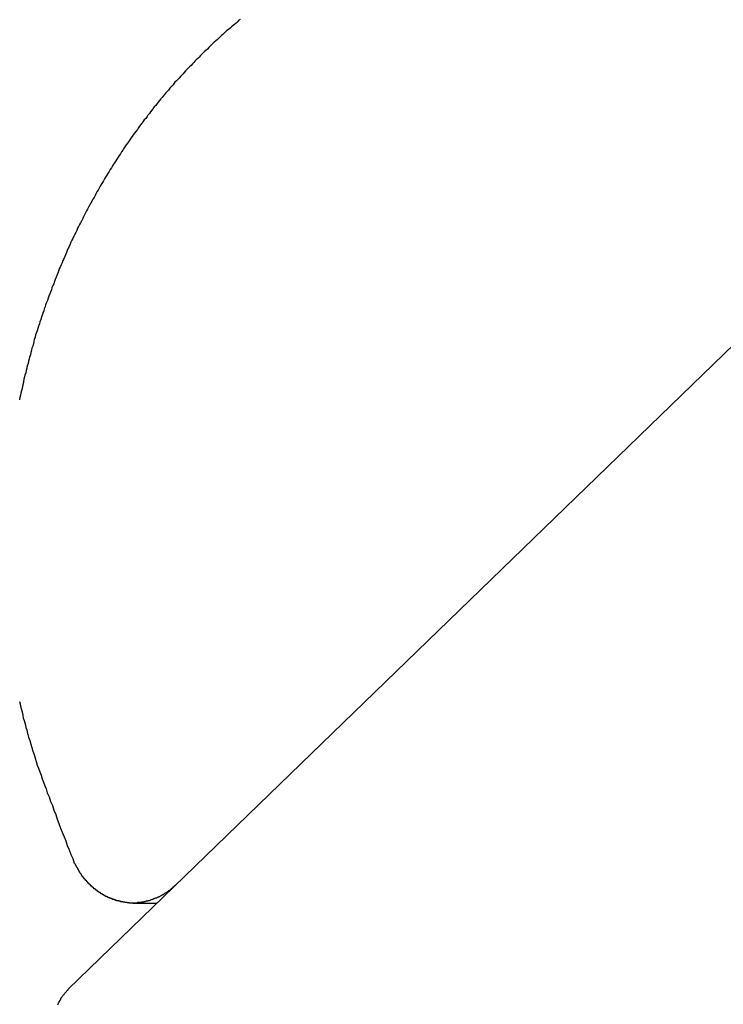
# Model space of a CAD drawing. Extents: x -51 to 51, y -21 to 21.
# Drawn here: x -29 to -29, y -1 to -1 of the extents above; entities that cross this region are included whole.
import ezdxf

# ---------------------------------------------------------------- set-up
doc = ezdxf.new("R2010")
doc.units = 0
doc.layers.get('0').update_dxf_attribs({"linetype": 'CONTINUOUS'})

msp = doc.modelspace()

# ---------------------------------------------------------------- linework, layer by layer
at = {"color": 0}
for points in [[(-29.0696, -0.7528), (-29.0705, -0.7534), (-29.0714, -0.7543), (-29.0723, -0.7552), (-29.0734, -0.7561), (-29.0743, -0.7567), (-29.0752, -0.7576), (-29.0761, -0.7585), (-29.0773, -0.7594), (-29.0773, -0.7594), (-29.0782, -0.76), (-29.0791, -0.7609), (-29.08, -0.7618), (-29.0809, -0.7627), (-29.0818, -0.7633), (-29.0827, -0.7642), (-29.0836, -0.7651), (-29.0846, -0.766), (-29.0855, -0.7666), (-29.0864, -0.7675), (-29.0873, -0.7684), (-29.0882, -0.7693), (-29.0891, -0.7702), (-29.09, -0.7711), (-29.0909, -0.772), (-29.092, -0.7729), (-29.092, -0.7729), (-29.0927, -0.7736), (-29.0936, -0.7745), (-29.0945, -0.7754), (-29.0954, -0.7763), (-29.0963, -0.7772), (-29.0972, -0.7781), (-29.0981, -0.779), (-29.099, -0.7799), (-29.0997, -0.7808), (-29.1006, -0.7817), (-29.1015, -0.7826), (-29.1024, -0.7835), (-29.1033, -0.7844), (-29.1042, -0.7853), (-29.1051, -0.7862), (-29.106, -0.7872), (-29.106, -0.7872), (-29.1066, -0.7881), (-29.1075, -0.789), (-29.1084, -0.7899), (-29.1093, -0.7908), (-29.1101, -0.7917), (-29.111, -0.7926), (-29.1119, -0.7935), (-29.1128, -0.7947), (-29.1134, -0.7956), (-29.1143, -0.7965), (-29.1152, -0.7974), (-29.1161, -0.7986), (-29.1169, -0.7995), (-29.1178, -0.8005), (-29.1187, -0.8014), (-29.1196, -0.8026), (-29.1196, -0.8026), (-29.1202, -0.8035), (-29.1211, -0.8044), (-29.122, -0.8053), (-29.1229, -0.8065), (-29.1235, -0.8074), (-29.1244, -0.8086), (-29.1253, -0.8095), (-29.1262, -0.8107), (-29.1268, -0.8116), (-29.1277, -0.8128), (-29.1285, -0.8137), (-29.1294, -0.8149), (-29.13, -0.8158), (-29.1309, -0.817), (-29.1318, -0.8179), (-29.1327, -0.8191), (-29.1327, -0.8191), (-29.1333, -0.82), (-29.1342, -0.8212), (-29.1348, -0.8221), (-29.1357, -0.8233), (-29.1363, -0.8242), (-29.1372, -0.8254), (-29.1381, -0.8265), (-29.139, -0.8277), (-29.1396, -0.8286), (-29.1405, -0.8298), (-29.1411, -0.8309), (-29.142, -0.8321), (-29.1426, -0.833), (-29.1435, -0.8342), (-29.1443, -0.8354), (-29.1452, -0.8366), (-29.1452, -0.8366), (-29.1458, -0.8375), (-29.1466, -0.8387), (-29.1472, -0.8399), (-29.1481, -0.8411), (-29.1487, -0.8421), (-29.1496, -0.8433), (-29.1502, -0.8445), (-29.1511, -0.8457), (-29.1517, -0.8466), (-29.1525, -0.8478), (-29.1531, -0.849), (-29.154, -0.8502), (-29.1546, -0.8514), (-29.1555, -0.8526), (-29.1561, -0.8538), (-29.157, -0.855), (-29.157, -0.855), (-29.1576, -0.8562), (-29.1582, -0.8574), (-29.1588, -0.8586), (-29.1597, -0.8598), (-29.1603, -0.861), (-29.161, -0.8622), (-29.1616, -0.8634), (-29.1625, -0.8646), (-29.1631, -0.8658), (-29.1637, -0.867), (-29.1643, -0.8682), (-29.1652, -0.8694), (-29.1658, -0.8706), (-29.1665, -0.8718), (-29.1671, -0.873), (-29.168, -0.8745), (-29.168, -0.8745), (-29.1686, -0.8757), (-29.1692, -0.8769), (-29.1698, -0.8781), (-29.1705, -0.8795), (-29.1711, -0.8807), (-29.1717, -0.8819), (-29.1723, -0.8831), (-29.1732, -0.8846), (-29.1738, -0.8858), (-29.1744, -0.887), (-29.175, -0.8882), (-29.1756, -0.8897), (-29.1762, -0.8909), (-29.1768, -0.8921), (-29.1774, -0.8933), (-29.1782, -0.8948), (-29.1782, -0.8948), (-29.1787, -0.896), (-29.1793, -0.8972), (-29.1799, -0.8984), (-29.1805, -0.8999), (-29.1811, -0.9011), (-29.1817, -0.9026), (-29.1823, -0.9038), (-29.1829, -0.9053), (-29.1833, -0.9065), (-29.1839, -0.9079), (-29.1845, -0.9091), (-29.1851, -0.9106), (-29.1857, -0.9118), (-29.1863, -0.9133), (-29.1869, -0.9145), (-29.1875, -0.916), (-29.1875, -0.916), (-29.1878, -0.9172), (-29.1884, -0.9187), (-29.189, -0.9199), (-29.1896, -0.9214), (-29.1899, -0.9226), (-29.1905, -0.9241), (-29.1911, -0.9253), (-29.1917, -0.9268), (-29.192, -0.928), (-29.1926, -0.9295), (-29.1931, -0.9307), (-29.1937, -0.9322), (-29.194, -0.9334), (-29.1946, -0.9349), (-29.1952, -0.9363), (-29.1958, -0.9378), (-29.1958, -0.9378), (-29.1961, -0.939), (-29.1967, -0.9405), (-29.197, -0.9417), (-29.1976, -0.9432), (-29.1979, -0.9444), (-29.1985, -0.9459), (-29.1989, -0.9474), (-29.1995, -0.9489), (-29.1998, -0.9501), (-29.2004, -0.9516), (-29.2007, -0.9531), (-29.2013, -0.9546), (-29.2016, -0.9558), (-29.2022, -0.9573), (-29.2025, -0.9588), (-29.2031, -0.9603), (-29.2031, -0.9603), (-29.2034, -0.9615), (-29.2037, -0.963), (-29.204, -0.9645), (-29.2046, -0.966), (-29.2049, -0.9672), (-29.2053, -0.9687), (-29.2056, -0.9702), (-29.2062, -0.9717), (-29.2065, -0.9729), (-29.2068, -0.9744), (-29.2071, -0.9759), (-29.2077, -0.9774), (-29.208, -0.9788), (-29.2083, -0.9803), (-29.2086, -0.9818), (-29.2092, -0.9833), (-29.2092, -0.9833), (-29.2095, -0.9845), (-29.2098, -0.986), (-29.2101, -0.9875), (-29.2104, -0.989), (-29.2107, -0.9905), (-29.211, -0.992), (-29.2113, -0.9935), (-29.2118, -0.995), (-29.2121, -0.9963), (-29.2124, -0.9978), (-29.2127, -0.9993)], [(-29.1811, -1.3814), (-28.5575, -0.7772)], [(-29.1811, -1.3814), (-28.5575, -0.7772)], [(-29.1811, -1.3814), (-28.5575, -0.7772)], [(-29.1811, -1.3814), (-28.5575, -0.7772)], [(-29.1811, -1.3814), (-28.5575, -0.7772)], [(-29.1811, -1.3814), (-28.5575, -0.7772)], [(-29.1811, -1.3814), (-28.5575, -0.7772)], [(-29.1811, -1.3814), (-28.5575, -0.7772)], [(-29.1811, -1.3814), (-28.5575, -0.7772)], [(-29.1811, -1.3814), (-28.5575, -0.7772)], [(-29.1811, -1.3814), (-28.5575, -0.7772)], [(-29.1811, -1.3814), (-28.5575, -0.7772)], [(-29.1811, -1.3814), (-28.5575, -0.7772)], [(-29.1811, -1.3814), (-28.5575, -0.7772)], [(-29.1811, -1.3814), (-28.5575, -0.7772)], [(-29.1811, -1.3814), (-28.5575, -0.7772)], [(-29.1811, -1.3814), (-28.5575, -0.7772)], [(-29.1811, -1.3814), (-28.5575, -0.7772)], [(-29.1811, -1.3814), (-28.5575, -0.7772)], [(-29.1811, -1.3814), (-28.5575, -0.7772)], [(-29.1811, -1.3814), (-28.5575, -0.7772)], [(-29.2126, -1.195), (-29.2123, -1.1965), (-29.212, -1.198), (-29.2117, -1.1995), (-29.2111, -1.201), (-29.2108, -1.2025), (-29.2105, -1.204), (-29.2102, -1.2058), (-29.2096, -1.2073), (-29.2093, -1.2088), (-29.2088, -1.2103), (-29.2085, -1.2118), (-29.2079, -1.2133), (-29.2076, -1.2148), (-29.2072, -1.2163), (-29.2069, -1.2181), (-29.2069, -1.2181), (-29.206, -1.2202), (-29.2054, -1.2226), (-29.2047, -1.2247), (-29.2041, -1.2271), (-29.2032, -1.2292), (-29.2026, -1.2316), (-29.2018, -1.2337), (-29.2012, -1.2361), (-29.2003, -1.2382), (-29.1995, -1.2405), (-29.1986, -1.2426), (-29.198, -1.245), (-29.1971, -1.2471), (-29.1962, -1.2495), (-29.1953, -1.2516), (-29.1947, -1.254), (-29.1947, -1.254), (-29.1935, -1.2567), (-29.1925, -1.2597), (-29.1913, -1.2624), (-29.1904, -1.2654), (-29.1892, -1.2681), (-29.1883, -1.2711), (-29.1871, -1.2739), (-29.1862, -1.2769), (-29.185, -1.2796), (-29.1838, -1.2826), (-29.1826, -1.2853), (-29.1817, -1.2883), (-29.1805, -1.291), (-29.1793, -1.294), (-29.1781, -1.2967), (-29.1772, -1.2997)], [(-29.1114, -1.3139), (-29.1132, -1.3155), (-29.1132, -1.3155), (-29.1132, -1.3155), (-29.1132, -1.3155), (-29.1132, -1.3155), (-29.1135, -1.3158), (-29.1135, -1.3158), (-29.1138, -1.3159), (-29.1138, -1.3159), (-29.1141, -1.3162), (-29.1141, -1.3162), (-29.1142, -1.3162), (-29.1142, -1.3162), (-29.1145, -1.3165), (-29.1145, -1.3165), (-29.1148, -1.3168), (-29.1148, -1.3168), (-29.1151, -1.3171), (-29.1151, -1.3171), (-29.1151, -1.3171), (-29.1151, -1.3171), (-29.1151, -1.3171), (-29.1154, -1.3174), (-29.1154, -1.3174), (-29.1157, -1.3174), (-29.1157, -1.3174), (-29.116, -1.3177), (-29.116, -1.3177), (-29.1162, -1.3177), (-29.1162, -1.3177), (-29.1165, -1.318), (-29.1165, -1.318), (-29.1168, -1.3182), (-29.1168, -1.3182), (-29.1171, -1.3185), (-29.1171, -1.3185), (-29.1171, -1.3185), (-29.1171, -1.3185), (-29.1171, -1.3185), (-29.1174, -1.3188), (-29.1174, -1.3188), (-29.1177, -1.3188), (-29.1177, -1.3188), (-29.118, -1.3191), (-29.118, -1.3191), (-29.1183, -1.3191), (-29.1183, -1.3191), (-29.1186, -1.3194), (-29.1186, -1.3194), (-29.1189, -1.3196), (-29.1189, -1.3196), (-29.1192, -1.3199), (-29.1192, -1.3199), (-29.1192, -1.3199), (-29.1193, -1.3199), (-29.1193, -1.3199), (-29.1196, -1.3202), (-29.1196, -1.3202), (-29.1199, -1.3202), (-29.1199, -1.3202), (-29.1202, -1.3205), (-29.1202, -1.3205), (-29.1205, -1.3205), (-29.1205, -1.3205), (-29.1208, -1.3208), (-29.1208, -1.3208), (-29.1211, -1.3208), (-29.1211, -1.3208), (-29.1214, -1.3211), (-29.1214, -1.3211), (-29.1214, -1.3211), (-29.1216, -1.3211), (-29.1216, -1.3211), (-29.1219, -1.3214), (-29.1219, -1.3214), (-29.1222, -1.3214), (-29.1222, -1.3214), (-29.1225, -1.3217), (-29.1225, -1.3217), (-29.1228, -1.3217), (-29.1228, -1.3217), (-29.1231, -1.322), (-29.1231, -1.322), (-29.1234, -1.322), (-29.1234, -1.322), (-29.1237, -1.3223), (-29.1237, -1.3223), (-29.1237, -1.3223), (-29.124, -1.3223), (-29.124, -1.3223), (-29.1243, -1.3223), (-29.1243, -1.3223), (-29.1246, -1.3223), (-29.1246, -1.3223), (-29.1249, -1.3226), (-29.1249, -1.3226), (-29.1252, -1.3226), (-29.1252, -1.3226), (-29.1255, -1.3229), (-29.1255, -1.3229), (-29.1258, -1.3229), (-29.1258, -1.3229), (-29.1261, -1.3232), (-29.1261, -1.3232), (-29.1261, -1.3232), (-29.1264, -1.3232), (-29.1264, -1.3232), (-29.1267, -1.3232), (-29.1267, -1.3232), (-29.127, -1.3232), (-29.127, -1.3232), (-29.1273, -1.3235), (-29.1273, -1.3235), (-29.1276, -1.3235), (-29.1276, -1.3235), (-29.1279, -1.3238), (-29.1279, -1.3238), (-29.1282, -1.3238), (-29.1283, -1.3238), (-29.1286, -1.3241), (-29.1286, -1.3241), (-29.1286, -1.3241), (-29.1289, -1.3241), (-29.1289, -1.3241), (-29.1292, -1.3241), (-29.1292, -1.3241), (-29.1295, -1.3241), (-29.1295, -1.3241), (-29.1298, -1.3244), (-29.1298, -1.3244), (-29.1301, -1.3244), (-29.1301, -1.3244), (-29.1304, -1.3244), (-29.1304, -1.3244), (-29.1307, -1.3244), (-29.1308, -1.3244), (-29.1311, -1.3247), (-29.1311, -1.3247), (-29.1311, -1.3247), (-29.1314, -1.3247), (-29.1314, -1.3247), (-29.1317, -1.3247), (-29.1317, -1.3247), (-29.132, -1.3247), (-29.132, -1.3247), (-29.1323, -1.3249), (-29.1323, -1.3249), (-29.1326, -1.3249), (-29.1326, -1.3249), (-29.1329, -1.3249), (-29.1329, -1.3249), (-29.1332, -1.3249), (-29.1334, -1.3249), (-29.1337, -1.3252), (-29.1337, -1.3252), (-29.1337, -1.3252), (-29.134, -1.3252), (-29.134, -1.3252), (-29.1343, -1.3252), (-29.1343, -1.3252), (-29.1346, -1.3252), (-29.1346, -1.3252), (-29.1349, -1.3252), (-29.1349, -1.3252), (-29.1352, -1.3252), (-29.1352, -1.3252), (-29.1355, -1.3252), (-29.1355, -1.3252), (-29.1358, -1.3252), (-29.1361, -1.3252), (-29.1364, -1.3255), (-29.1364, -1.3255), (-29.1364, -1.3255), (-29.1367, -1.3255), (-29.1367, -1.3255), (-29.137, -1.3255), (-29.137, -1.3255), (-29.1373, -1.3255), (-29.1373, -1.3255), (-29.1376, -1.3255), (-29.1376, -1.3255), (-29.1379, -1.3255), (-29.1379, -1.3255), (-29.1382, -1.3255), (-29.1382, -1.3255), (-29.1385, -1.3255), (-29.1388, -1.3255), (-29.1391, -1.3256), (-29.1391, -1.3256), (-29.1391, -1.3255), (-29.1394, -1.3255), (-29.1394, -1.3255), (-29.1397, -1.3255), (-29.1397, -1.3255), (-29.14, -1.3255), (-29.14, -1.3255), (-29.1403, -1.3255), (-29.1403, -1.3255), (-29.1406, -1.3255), (-29.1406, -1.3255), (-29.1409, -1.3255), (-29.1409, -1.3255), (-29.1412, -1.3255), (-29.1415, -1.3255), (-29.1418, -1.3255), (-29.1418, -1.3255), (-29.1418, -1.3253), (-29.1421, -1.3253), (-29.1421, -1.3253), (-29.1424, -1.3253), (-29.1424, -1.3253), (-29.1427, -1.3253), (-29.1427, -1.3253), (-29.143, -1.3253), (-29.143, -1.3252), (-29.1433, -1.3252), (-29.1433, -1.3252), (-29.1436, -1.3252), (-29.1436, -1.3252), (-29.1439, -1.3252), (-29.1442, -1.3252), (-29.1445, -1.3252), (-29.1445, -1.3252), (-29.1445, -1.3249), (-29.1448, -1.3249), (-29.1448, -1.3249), (-29.1451, -1.3249), (-29.1451, -1.3249), (-29.1454, -1.3249), (-29.1454, -1.3249), (-29.1457, -1.3249), (-29.1457, -1.3247), (-29.146, -1.3247), (-29.146, -1.3247), (-29.1463, -1.3247), (-29.1463, -1.3247), (-29.1466, -1.3247), (-29.1469, -1.3247), (-29.1472, -1.3247), (-29.1472, -1.3247), (-29.1472, -1.3244), (-29.1475, -1.3244), (-29.1475, -1.3244), (-29.1478, -1.3244), (-29.1478, -1.3244), (-29.1481, -1.3244), (-29.1481, -1.3244), (-29.1484, -1.3244), (-29.1484, -1.3241), (-29.1487, -1.3241), (-29.1487, -1.3241), (-29.149, -1.3241), (-29.149, -1.3241), (-29.1493, -1.3241), (-29.1496, -1.3241), (-29.1499, -1.3241), (-29.1499, -1.3241), (-29.1499, -1.3238), (-29.1502, -1.3238), (-29.1502, -1.3238), (-29.1505, -1.3238), (-29.1505, -1.3235), (-29.1508, -1.3235), (-29.1508, -1.3235), (-29.1511, -1.3235), (-29.1511, -1.3232), (-29.1514, -1.3232), (-29.1514, -1.3232), (-29.1517, -1.3232), (-29.1517, -1.3232), (-29.152, -1.3232), (-29.1522, -1.3232), (-29.1525, -1.3232), (-29.1525, -1.3232), (-29.1525, -1.3229), (-29.1528, -1.3229), (-29.1528, -1.3229), (-29.1531, -1.3229), (-29.1531, -1.3226), (-29.1534, -1.3226), (-29.1534, -1.3226), (-29.1537, -1.3226), (-29.1537, -1.3223), (-29.154, -1.3223), (-29.154, -1.3223), (-29.1543, -1.3223), (-29.1543, -1.3222), (-29.1546, -1.3222), (-29.1548, -1.3222), (-29.1551, -1.3222), (-29.1551, -1.3222), (-29.1551, -1.3219), (-29.1554, -1.3219), (-29.1554, -1.3218), (-29.1557, -1.3218), (-29.1557, -1.3215), (-29.156, -1.3215), (-29.156, -1.3215), (-29.1563, -1.3215), (-29.1563, -1.3212), (-29.1566, -1.3212), (-29.1566, -1.3212), (-29.1569, -1.3212), (-29.1569, -1.3209), (-29.1572, -1.3209), (-29.1572, -1.3209), (-29.1575, -1.3209), (-29.1575, -1.3209), (-29.1575, -1.3206), (-29.1578, -1.3206), (-29.1578, -1.3204), (-29.1581, -1.3204), (-29.1581, -1.3201), (-29.1584, -1.3201), (-29.1584, -1.3201), (-29.1587, -1.3201), (-29.1587, -1.3198), (-29.159, -1.3198), (-29.159, -1.3198), (-29.1593, -1.3198), (-29.1593, -1.3195), (-29.1596, -1.3195), (-29.1596, -1.3195), (-29.1599, -1.3195), (-29.1599, -1.3195), (-29.1599, -1.3192), (-29.1601, -1.3192), (-29.1601, -1.319), (-29.1604, -1.319), (-29.1604, -1.3187), (-29.1607, -1.3187), (-29.1607, -1.3187), (-29.161, -1.3187), (-29.161, -1.3184), (-29.1613, -1.3184), (-29.1613, -1.3183), (-29.1616, -1.3183), (-29.1616, -1.318), (-29.1619, -1.318), (-29.1619, -1.318), (-29.1622, -1.318), (-29.1622, -1.318), (-29.1622, -1.3177), (-29.1623, -1.3177), (-29.1623, -1.3174), (-29.1626, -1.3174), (-29.1626, -1.3171), (-29.1629, -1.3171), (-29.1629, -1.3171), (-29.1632, -1.3171), (-29.1632, -1.3168), (-29.1635, -1.3168), (-29.1635, -1.3166), (-29.1638, -1.3166), (-29.1638, -1.3163), (-29.1641, -1.3163), (-29.1641, -1.3163), (-29.1644, -1.3163), (-29.1644, -1.3163), (-29.1644, -1.316), (-29.1644, -1.316), (-29.1644, -1.3157), (-29.1647, -1.3157), (-29.1647, -1.3154), (-29.165, -1.3154), (-29.165, -1.3154), (-29.1653, -1.3154), (-29.1653, -1.3151), (-29.1656, -1.3151), (-29.1656, -1.3148), (-29.1659, -1.3148), (-29.1659, -1.3145), (-29.1662, -1.3145), (-29.1662, -1.3145), (-29.1665, -1.3145), (-29.1665, -1.3145), (-29.1665, -1.3142), (-29.1665, -1.3142), (-29.1665, -1.3139), (-29.1668, -1.3139), (-29.1668, -1.3136), (-29.1671, -1.3136), (-29.1671, -1.3135), (-29.1674, -1.3135), (-29.1674, -1.3132), (-29.1675, -1.3132), (-29.1675, -1.3129), (-29.1678, -1.3129), (-29.1678, -1.3126), (-29.1681, -1.3126), (-29.1681, -1.3126), (-29.1684, -1.3126), (-29.1684, -1.3126), (-29.1684, -1.3123), (-29.1684, -1.3123), (-29.1684, -1.312), (-29.1687, -1.312), (-29.1687, -1.3117), (-29.1688, -1.3117), (-29.1688, -1.3117), (-29.1691, -1.3117), (-29.1691, -1.3114), (-29.1691, -1.3114), (-29.1691, -1.3112), (-29.1694, -1.3112), (-29.1694, -1.3109), (-29.1697, -1.3109), (-29.1697, -1.3109), (-29.17, -1.3109), (-29.17, -1.3109), (-29.17, -1.3106), (-29.17, -1.3106), (-29.17, -1.3103), (-29.1703, -1.3103), (-29.1703, -1.31), (-29.1706, -1.31), (-29.1706, -1.3097), (-29.1709, -1.3097), (-29.1709, -1.3094), (-29.171, -1.3094), (-29.171, -1.3091), (-29.1713, -1.3091), (-29.1713, -1.3088), (-29.1716, -1.3088), (-29.1716, -1.3085), (-29.1719, -1.3085), (-29.1719, -1.3085), (-29.1719, -1.3082), (-29.1722, -1.3079), (-29.1722, -1.3076), (-29.1725, -1.3075), (-29.1725, -1.3072), (-29.1728, -1.3069), (-29.1728, -1.3066), (-29.1731, -1.3066), (-29.1731, -1.3063), (-29.1734, -1.306), (-29.1734, -1.3057), (-29.1737, -1.3056), (-29.1737, -1.3053), (-29.174, -1.305), (-29.174, -1.3047), (-29.1743, -1.3047), (-29.1743, -1.3047), (-29.1743, -1.3042), (-29.1746, -1.3039), (-29.1746, -1.3036), (-29.1749, -1.3033), (-29.1749, -1.303), (-29.1752, -1.3027), (-29.1754, -1.3024), (-29.1757, -1.3021), (-29.1757, -1.3018), (-29.176, -1.3015), (-29.176, -1.3012), (-29.1763, -1.3009), (-29.1763, -1.3006), (-29.1766, -1.3003), (-29.1769, -1.3), (-29.1772, -1.2997)], [(-29.1393, -1.3256), (-29.1393, -1.3256)], [(-29.1393, -1.3256), (-29.1235, -1.3256)], [(-29.1393, -1.3256), (-29.1235, -1.3256)], [(-29.1393, -1.3256), (-29.1235, -1.3256)], [(-29.1393, -1.3256), (-29.1235, -1.3256)], [(-29.1393, -1.3256), (-29.1235, -1.3256)], [(-29.1393, -1.3256), (-29.1235, -1.3256)], [(-29.1393, -1.3256), (-29.1235, -1.3256)], [(-29.1393, -1.3256), (-29.1235, -1.3256)], [(-29.1393, -1.3256), (-29.1235, -1.3256)], [(-29.1393, -1.3256), (-29.1235, -1.3256)], [(-29.1393, -1.3256), (-29.1235, -1.3256)], [(-29.1393, -1.3256), (-29.1235, -1.3256)], [(-29.1393, -1.3256), (-29.1235, -1.3256)], [(-29.1393, -1.3256), (-29.1235, -1.3256)], [(-29.1393, -1.3256), (-29.1235, -1.3256)], [(-29.1393, -1.3256), (-29.1235, -1.3256)], [(-29.1393, -1.3256), (-29.1235, -1.3256)], [(-29.1393, -1.3256), (-29.1235, -1.3256)], [(-29.1393, -1.3256), (-29.1235, -1.3256)], [(-29.1393, -1.3256), (-29.1235, -1.3256)], [(-29.1393, -1.3256), (-29.1235, -1.3256)], [(-29.1235, -1.3256), (-29.1235, -1.3256)], [(-29.1879, -1.3914), (-29.1876, -1.3911), (-29.1876, -1.3911), (-29.1876, -1.3911), (-29.1876, -1.3911), (-29.1876, -1.3908), (-29.1876, -1.3908), (-29.1876, -1.3908), (-29.1876, -1.3908), (-29.1876, -1.3908), (-29.1873, -1.3905), (-29.1873, -1.3905), (-29.1873, -1.3903), (-29.1873, -1.3903), (-29.1872, -1.39), (-29.1872, -1.39), (-29.1872, -1.39), (-29.1872, -1.39), (-29.1869, -1.3897), (-29.1869, -1.3897), (-29.1869, -1.3897), (-29.1869, -1.3897), (-29.1869, -1.3894), (-29.1869, -1.3894), (-29.1869, -1.3894), (-29.1869, -1.3894), (-29.1869, -1.3894), (-29.1866, -1.3891), (-29.1866, -1.3891), (-29.1866, -1.389), (-29.1866, -1.389), (-29.1865, -1.3887), (-29.1865, -1.3887), (-29.1865, -1.3887), (-29.1865, -1.3887), (-29.1862, -1.3884), (-29.1862, -1.3884), (-29.1862, -1.3884), (-29.1862, -1.3884), (-29.1862, -1.3881), (-29.1862, -1.3881), (-29.1862, -1.3881), (-29.1862, -1.3881), (-29.1862, -1.3881), (-29.1859, -1.3878), (-29.1859, -1.3878), (-29.1859, -1.3878), (-29.1859, -1.3878), (-29.1859, -1.3875), (-29.1859, -1.3875), (-29.1859, -1.3875), (-29.1859, -1.3875), (-29.1856, -1.3872), (-29.1856, -1.3872), (-29.1856, -1.3872), (-29.1856, -1.3872), (-29.1856, -1.3869), (-29.1856, -1.3869), (-29.1856, -1.3869), (-29.1856, -1.3869), (-29.1856, -1.3869), (-29.1853, -1.3866), (-29.1853, -1.3866), (-29.1853, -1.3865), (-29.1853, -1.3865), (-29.185, -1.3862), (-29.185, -1.3862), (-29.185, -1.3862), (-29.185, -1.3862), (-29.1847, -1.3859), (-29.1847, -1.3859), (-29.1847, -1.3859), (-29.1847, -1.3859), (-29.1846, -1.3856), (-29.1846, -1.3856), (-29.1846, -1.3856), (-29.1846, -1.3856), (-29.1846, -1.3856), (-29.1843, -1.3853), (-29.1843, -1.3853), (-29.1841, -1.385), (-29.1841, -1.385), (-29.1838, -1.3847), (-29.1838, -1.3847), (-29.1838, -1.3846), (-29.1838, -1.3846), (-29.1835, -1.3843), (-29.1835, -1.3843), (-29.1834, -1.384), (-29.1834, -1.384), (-29.1831, -1.3837), (-29.1831, -1.3837), (-29.1831, -1.3837), (-29.1831, -1.3837), (-29.1831, -1.3837), (-29.1828, -1.3834), (-29.1828, -1.3834), (-29.1825, -1.3831), (-29.1825, -1.3831), (-29.1822, -1.3828), (-29.1822, -1.3828), (-29.182, -1.3825), (-29.182, -1.3825), (-29.1817, -1.3822), (-29.1817, -1.3822), (-29.1814, -1.3819), (-29.1814, -1.3819), (-29.1811, -1.3816), (-29.1811, -1.3816), (-29.1811, -1.3814), (-29.1811, -1.3814)], [(-29.1811, -1.3814), (-29.1811, -1.3814)]]:
    msp.add_lwpolyline(points, dxfattribs=at)

doc.saveas('drawing.dxf')
